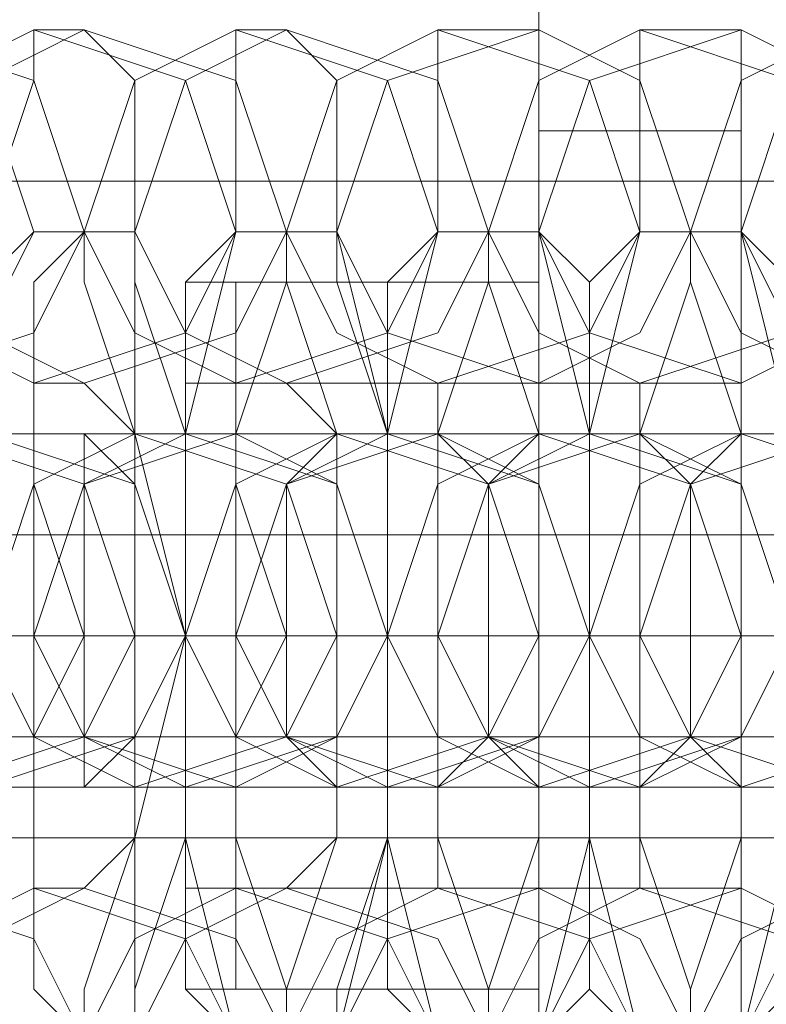
# Model space of a CAD drawing. Units: millimetres. Extents: x -135 to 3766, y -3662 to 3843.
# Drawn here: x 840 to 853, y 84 to 101 of the extents above; entities that cross this region are included whole.
import ezdxf

# ---------------------------------------------------------------- set-up
doc = ezdxf.new("R2010")
doc.units = ezdxf.units.MM

# ---------------------------------------------------------------- blocks, each defined once
blk = doc.blocks.new('WMF0')
at = {"color": 30, "lineweight": 0}
for points in [[(7374.4546, -5362.2138), (7374.4546, -5377.8394), (5425.5846, -5377.8394)], [(7374.4546, -5362.2138), (7374.4546, -5377.8394), (5425.5846, -5377.8394)], [(7374.4546, -5377.8394), (5425.5846, -5377.8394)], [(7374.4546, -5377.8394), (5425.5846, -5377.8394)], [(7374.4546, -5377.8394), (5425.5846, -5377.8394)], [(7374.4546, -5377.8394), (5425.5846, -5377.8394)], [(7374.4546, -5377.8394), (5425.5846, -5377.8394)], [(7374.4546, -5377.8394), (5425.5846, -5377.8394)], [(5931.2491, -5380.8778), (5879.1635, -5380.8778)], [(5931.2491, -5380.8778), (5879.1635, -5380.8778)], [(5931.2491, -5380.8778), (5879.1635, -5380.8778)], [(5931.2491, -5380.8778), (5879.1635, -5380.8778)], [(5931.2491, -5380.8778), (5879.1635, -5380.8778)], [(5931.2491, -5380.8778), (5879.1635, -5380.8778)], [(5931.2491, -5380.8778), (5879.1635, -5380.8778)], [(5931.2491, -5380.8778), (5879.1635, -5380.8778)], [(5931.2491, -5380.8778), (5879.1635, -5380.8778)], [(5931.2491, -5380.8778), (5879.1635, -5380.8778)], [(5931.2491, -5380.8778), (5879.1635, -5380.8778)], [(5931.2491, -5380.8778), (5879.1635, -5380.8778)], [(5930.815, -5381.7459), (5879.5975, -5381.7459)], [(5930.815, -5381.7459), (5879.5975, -5381.7459)], [(5930.815, -5381.7459), (5879.5975, -5381.7459)], [(5930.815, -5381.7459), (5879.5975, -5381.7459)], [(5931.2491, -5383.048), (5879.1635, -5383.048)], [(5931.2491, -5383.048), (5879.1635, -5383.048)], [(5931.2491, -5383.048), (5879.1635, -5383.048)], [(5931.2491, -5383.048), (5879.1635, -5383.048)], [(5931.2491, -5383.048), (5879.1635, -5383.048)], [(5931.2491, -5383.048), (5879.1635, -5383.048)], [(5931.2491, -5383.048), (5879.1635, -5383.048)], [(5931.2491, -5383.048), (5879.1635, -5383.048)], [(5931.2491, -5383.048), (5879.1635, -5383.048)], [(5931.2491, -5383.048), (5879.1635, -5383.048)], [(5931.2491, -5383.048), (5879.1635, -5383.048)], [(5931.2491, -5383.048), (5879.1635, -5383.048)]]:
    blk.add_lwpolyline(points, dxfattribs=at)
at = {"color": 253, "lineweight": 0}
for points in [[(5916.9255, -5374.3671), (5916.9255, -5375.2352), (5916.9255, -5377.8394), (5916.9255, -5381.7459), (5916.9255, -5385.6523), (5916.9255, -5388.2566), (5916.9255, -5389.1247)], [(5916.9255, -5388.2566), (5916.9255, -5385.6523), (5916.9255, -5381.7459), (5916.9255, -5377.8394), (5916.9255, -5375.2352), (5916.9255, -5374.3671)], [(5912.5851, -5376.5373), (5912.5851, -5376.9714), (5912.151, -5378.2735), (5912.151, -5380.0097), (5912.151, -5381.7459), (5912.151, -5383.4821), (5912.151, -5385.2182), (5912.5851, -5386.5204)], [(5913.0191, -5376.5373), (5912.5851, -5376.5373)], [(5913.0191, -5386.5204), (5913.4532, -5386.5204), (5913.4532, -5385.2182), (5913.4532, -5383.4821), (5913.8872, -5381.7459), (5913.4532, -5380.0097), (5913.4532, -5378.2735), (5913.4532, -5376.9714), (5913.0191, -5376.5373)], [(5914.3213, -5376.5373), (5914.3213, -5376.9714), (5914.3213, -5378.2735), (5913.8872, -5380.0097), (5913.8872, -5381.7459), (5913.8872, -5383.4821), (5914.3213, -5385.2182), (5914.3213, -5386.5204)], [(5914.7553, -5376.5373), (5914.3213, -5376.5373)], [(5914.7553, -5386.5204), (5915.1893, -5386.5204), (5915.1893, -5385.2182), (5915.6234, -5383.4821), (5915.6234, -5381.7459), (5915.6234, -5380.0097), (5915.1893, -5378.2735), (5915.1893, -5376.9714), (5914.7553, -5376.5373)], [(5916.0574, -5376.5373), (5916.0574, -5376.9714), (5916.0574, -5378.2735), (5915.6234, -5380.0097), (5915.6234, -5381.7459), (5915.6234, -5383.4821), (5916.0574, -5385.2182), (5916.0574, -5386.5204)], [(5916.9255, -5376.5373), (5916.0574, -5376.5373)], [(5916.9255, -5386.5204), (5916.9255, -5385.2182), (5917.3596, -5383.4821), (5917.3596, -5381.7459), (5917.3596, -5380.0097), (5916.9255, -5378.2735), (5916.9255, -5376.9714), (5916.9255, -5376.5373)], [(5917.7936, -5376.5373), (5917.7936, -5376.9714), (5917.7936, -5378.2735), (5917.3596, -5380.0097), (5917.3596, -5381.7459), (5917.3596, -5383.4821), (5917.7936, -5385.2182), (5917.7936, -5386.5204)], [(5918.6617, -5376.5373), (5917.7936, -5376.5373)], [(5918.6617, -5386.5204), (5918.6617, -5385.2182), (5919.0958, -5383.4821), (5919.0958, -5381.7459), (5919.0958, -5380.0097), (5918.6617, -5378.2735), (5918.6617, -5376.9714), (5918.6617, -5376.5373)], [(5912.5851, -5378.2735), (5912.151, -5378.7075), (5912.151, -5380.0097), (5912.151, -5381.7459), (5912.151, -5383.4821), (5912.151, -5384.7842), (5912.5851, -5385.2182)], [(5913.0191, -5378.2735), (5912.5851, -5378.2735)], [(5913.0191, -5378.2735), (5912.5851, -5378.7075), (5912.5851, -5380.0097), (5912.5851, -5381.7459), (5912.5851, -5383.4821), (5912.5851, -5384.7842), (5913.0191, -5385.2182)], [(5913.0191, -5385.2182), (5913.0191, -5384.7842), (5913.4532, -5383.4821), (5913.4532, -5381.7459), (5913.4532, -5380.0097), (5913.0191, -5378.7075), (5913.0191, -5378.2735)], [(5913.4532, -5378.2735), (5913.0191, -5378.2735)], [(5913.4532, -5385.2182), (5913.4532, -5384.7842), (5913.8872, -5383.4821), (5913.8872, -5381.7459), (5913.8872, -5380.0097), (5913.4532, -5378.7075), (5913.4532, -5378.2735)], [(5914.3213, -5378.2735), (5913.8872, -5378.7075), (5913.8872, -5380.0097), (5913.8872, -5381.7459), (5913.8872, -5383.4821), (5913.8872, -5384.7842), (5914.3213, -5385.2182)], [(5914.7553, -5378.2735), (5914.3213, -5378.2735)], [(5914.7553, -5378.2735), (5914.7553, -5378.7075), (5914.3213, -5380.0097), (5914.3213, -5381.7459), (5914.3213, -5383.4821), (5914.7553, -5384.7842), (5914.7553, -5385.2182)], [(5914.7553, -5385.2182), (5914.7553, -5384.7842), (5915.1893, -5383.4821), (5915.1893, -5381.7459), (5915.1893, -5380.0097), (5914.7553, -5378.7075), (5914.7553, -5378.2735)], [(5915.1893, -5378.2735), (5914.7553, -5378.2735)], [(5915.1893, -5385.2182), (5915.1893, -5384.7842), (5915.6234, -5383.4821), (5915.6234, -5381.7459), (5915.6234, -5380.0097), (5915.1893, -5378.7075), (5915.1893, -5378.2735)], [(5916.0574, -5378.2735), (5915.6234, -5378.7075), (5915.6234, -5380.0097), (5915.6234, -5381.7459), (5915.6234, -5383.4821), (5915.6234, -5384.7842), (5916.0574, -5385.2182)], [(5916.4915, -5378.2735), (5916.0574, -5378.2735)], [(5916.4915, -5378.2735), (5916.4915, -5378.7075), (5916.0574, -5380.0097), (5916.0574, -5381.7459), (5916.0574, -5383.4821), (5916.4915, -5384.7842), (5916.4915, -5385.2182)], [(5916.4915, -5385.2182), (5916.4915, -5384.7842), (5916.9255, -5383.4821), (5916.9255, -5381.7459), (5916.9255, -5380.0097), (5916.4915, -5378.7075), (5916.4915, -5378.2735)], [(5916.9255, -5378.2735), (5916.4915, -5378.2735)], [(5916.9255, -5385.2182), (5917.3596, -5384.7842), (5917.3596, -5383.4821), (5917.3596, -5381.7459), (5917.3596, -5380.0097), (5917.3596, -5378.7075), (5916.9255, -5378.2735)], [(5917.7936, -5378.2735), (5917.3596, -5378.7075), (5917.3596, -5380.0097), (5917.3596, -5381.7459), (5917.3596, -5383.4821), (5917.3596, -5384.7842), (5917.7936, -5385.2182)], [(5918.2277, -5378.2735), (5918.2277, -5378.7075), (5917.7936, -5380.0097), (5917.7936, -5381.7459), (5917.7936, -5383.4821), (5918.2277, -5384.7842), (5918.2277, -5385.2182)], [(5918.2277, -5378.2735), (5917.7936, -5378.2735)], [(5918.6617, -5378.2735), (5918.2277, -5378.2735)], [(5918.2277, -5385.2182), (5918.2277, -5384.7842), (5918.6617, -5383.4821), (5918.6617, -5381.7459), (5918.6617, -5380.0097), (5918.2277, -5378.7075), (5918.2277, -5378.2735)], [(5918.6617, -5385.2182), (5919.0958, -5384.7842), (5919.0958, -5383.4821), (5919.0958, -5381.7459), (5919.0958, -5380.0097), (5919.0958, -5378.7075), (5918.6617, -5378.2735)], [(5912.5851, -5379.5756), (5912.5851, -5380.0097), (5912.5851, -5380.8778), (5912.5851, -5381.7459), (5912.5851, -5382.614), (5912.5851, -5383.4821), (5912.5851, -5383.9161)], [(5913.0191, -5379.5756), (5912.5851, -5379.5756)], [(5913.0191, -5383.9161), (5913.4532, -5383.4821), (5913.4532, -5382.614), (5913.4532, -5381.7459), (5913.4532, -5380.8778), (5913.4532, -5380.0097), (5913.0191, -5379.5756)], [(5914.3213, -5379.5756), (5914.3213, -5380.0097), (5914.3213, -5380.8778), (5914.3213, -5381.7459), (5914.3213, -5382.614), (5914.3213, -5383.4821), (5914.3213, -5383.9161)], [(5914.7553, -5379.5756), (5914.3213, -5379.5756)], [(5914.7553, -5383.9161), (5915.1893, -5383.4821), (5915.1893, -5382.614), (5915.1893, -5381.7459), (5915.1893, -5380.8778), (5915.1893, -5380.0097), (5914.7553, -5379.5756)], [(5916.0574, -5379.5756), (5916.0574, -5380.0097), (5916.0574, -5380.8778), (5916.0574, -5381.7459), (5916.0574, -5382.614), (5916.0574, -5383.4821), (5916.0574, -5383.9161)], [(5916.9255, -5379.5756), (5916.0574, -5379.5756)], [(5916.9255, -5383.9161), (5916.9255, -5383.4821), (5916.9255, -5382.614), (5916.9255, -5381.7459), (5916.9255, -5380.8778), (5916.9255, -5380.0097), (5916.9255, -5379.5756)], [(5917.7936, -5379.5756), (5917.7936, -5380.0097), (5917.7936, -5380.8778), (5917.7936, -5381.7459), (5917.7936, -5382.614), (5917.7936, -5383.4821), (5917.7936, -5383.9161)], [(5918.6617, -5379.5756), (5917.7936, -5379.5756)], [(5918.6617, -5383.9161), (5918.6617, -5383.4821), (5918.6617, -5382.614), (5918.6617, -5381.7459), (5918.6617, -5380.8778), (5918.6617, -5380.0097), (5918.6617, -5379.5756)], [(5906.5084, -5380.0097), (5907.3765, -5380.0097), (5909.5467, -5380.0097), (5912.151, -5380.0097), (5913.4532, -5380.0097)], [(5913.8872, -5380.0097), (5913.4532, -5380.0097), (5910.8489, -5380.0097), (5908.2446, -5380.0097), (5906.9425, -5380.0097)], [(5916.9255, -5380.0097), (5907.3765, -5380.0097)], [(5908.2446, -5380.0097), (5909.1127, -5380.0097), (5911.2829, -5380.0097), (5913.8872, -5380.0097), (5915.1893, -5380.0097)], [(5915.6234, -5380.0097), (5915.1893, -5380.0097), (5912.5851, -5380.0097), (5909.9808, -5380.0097), (5908.6786, -5380.0097)], [(5909.9808, -5380.0097), (5910.8489, -5380.0097), (5913.0191, -5380.0097), (5915.6234, -5380.0097), (5916.9255, -5380.0097)], [(5917.3596, -5380.0097), (5916.9255, -5380.0097), (5914.3213, -5380.0097), (5911.717, -5380.0097), (5910.4148, -5380.0097)], [(5911.717, -5380.0097), (5912.5851, -5380.0097), (5915.1893, -5380.0097), (5917.3596, -5380.0097), (5918.6617, -5380.0097)], [(5919.5298, -5380.0097), (5918.6617, -5380.0097), (5916.0574, -5380.0097), (5913.4532, -5380.0097), (5912.151, -5380.0097)], [(5913.4532, -5380.0097), (5913.8872, -5380.0097)], [(5913.4532, -5380.0097), (5914.3213, -5380.0097), (5916.9255, -5380.0097), (5919.0958, -5380.0097), (5920.3979, -5380.0097)], [(5914.3213, -5380.0097), (5913.4532, -5380.0097)], [(5921.266, -5380.0097), (5920.3979, -5380.0097), (5917.7936, -5380.0097), (5915.1893, -5380.0097), (5914.3213, -5380.0097)], [(5915.1893, -5380.0097), (5915.6234, -5380.0097)], [(5915.1893, -5380.0097), (5916.0574, -5380.0097), (5918.6617, -5380.0097), (5921.266, -5380.0097), (5922.1341, -5380.0097)], [(5916.0574, -5380.0097), (5915.1893, -5380.0097)], [(5923.0022, -5380.0097), (5922.1341, -5380.0097), (5919.5298, -5380.0097), (5916.9255, -5380.0097), (5916.0574, -5380.0097)], [(5916.9255, -5380.0097), (5917.3596, -5380.0097)], [(5916.9255, -5380.0097), (5917.7936, -5380.0097), (5920.3979, -5380.0097), (5923.0022, -5380.0097), (5923.8703, -5380.0097)], [(5917.7936, -5380.0097), (5916.9255, -5380.0097)], [(5916.9255, -5383.4821), (5916.9255, -5383.048), (5916.9255, -5381.7459), (5916.9255, -5380.4437), (5916.9255, -5380.0097)], [(5924.7384, -5380.0097), (5923.8703, -5380.0097), (5921.266, -5380.0097), (5919.0958, -5380.0097), (5917.7936, -5380.0097)], [(5918.6617, -5380.0097), (5919.5298, -5380.0097), (5922.1341, -5380.0097), (5924.7384, -5380.0097), (5926.0405, -5380.0097)], [(5919.5298, -5380.0097), (5918.6617, -5380.0097)], [(5918.6617, -5380.0097), (5919.5298, -5380.0097)], [(5916.9255, -5380.4437), (5916.9255, -5381.7459), (5916.9255, -5383.048), (5916.9255, -5383.4821)], [(5903.4701, -5381.7459), (5904.3382, -5381.7459), (5907.8106, -5381.7459), (5911.2829, -5381.7459), (5913.4532, -5381.7459)], [(5913.8872, -5381.7459), (5912.5851, -5381.7459), (5909.1127, -5381.7459), (5905.6403, -5381.7459), (5903.9041, -5381.7459)], [(5905.2063, -5381.7459), (5906.0744, -5381.7459), (5909.5467, -5381.7459), (5913.4532, -5381.7459), (5915.1893, -5381.7459)], [(5915.6234, -5381.7459), (5914.3213, -5381.7459), (5910.8489, -5381.7459), (5907.3765, -5381.7459), (5905.6403, -5381.7459)], [(5916.9255, -5381.7459), (5906.5084, -5381.7459)], [(5916.9255, -5381.7459), (5906.5084, -5381.7459)], [(5906.9425, -5381.7459), (5907.8106, -5381.7459), (5911.2829, -5381.7459), (5915.1893, -5381.7459), (5916.9255, -5381.7459)], [(5917.3596, -5381.7459), (5916.0574, -5381.7459), (5913.0191, -5381.7459), (5909.1127, -5381.7459), (5907.3765, -5381.7459)], [(5916.9255, -5381.7459), (5907.8106, -5381.7459)], [(5916.9255, -5381.7459), (5907.8106, -5381.7459)], [(5912.5851, -5381.7459), (5912.151, -5381.7459), (5910.8489, -5381.7459), (5909.1127, -5381.7459), (5908.6786, -5381.7459)], [(5908.6786, -5381.7459), (5909.5467, -5381.7459), (5913.0191, -5381.7459), (5916.9255, -5381.7459), (5918.6617, -5381.7459)], [(5919.0958, -5381.7459), (5917.7936, -5381.7459), (5914.7553, -5381.7459), (5910.8489, -5381.7459), (5909.1127, -5381.7459)], [(5909.9808, -5381.7459), (5910.4148, -5381.7459), (5911.717, -5381.7459), (5913.0191, -5381.7459), (5913.8872, -5381.7459)], [(5913.4532, -5381.7459), (5913.0191, -5381.7459), (5911.717, -5381.7459), (5910.8489, -5381.7459), (5910.4148, -5381.7459)], [(5914.3213, -5381.7459), (5913.8872, -5381.7459), (5912.5851, -5381.7459), (5910.8489, -5381.7459), (5910.4148, -5381.7459)], [(5910.4148, -5381.7459), (5911.2829, -5381.7459), (5914.7553, -5381.7459), (5918.6617, -5381.7459), (5920.3979, -5381.7459)], [(5910.8489, -5381.7459), (5911.717, -5381.7459), (5913.0191, -5381.7459), (5913.4532, -5381.7459)], [(5910.8489, -5381.7459), (5911.2829, -5381.7459), (5912.151, -5381.7459), (5913.4532, -5381.7459), (5913.8872, -5381.7459)], [(5913.4532, -5381.7459), (5912.151, -5381.7459), (5911.2829, -5381.7459), (5910.8489, -5381.7459)], [(5920.832, -5381.7459), (5919.5298, -5381.7459), (5916.4915, -5381.7459), (5912.5851, -5381.7459), (5910.8489, -5381.7459)], [(5911.717, -5381.7459), (5912.151, -5381.7459), (5913.4532, -5381.7459), (5914.7553, -5381.7459), (5915.6234, -5381.7459)], [(5915.1893, -5381.7459), (5914.7553, -5381.7459), (5913.4532, -5381.7459), (5912.5851, -5381.7459), (5912.151, -5381.7459)], [(5912.151, -5381.7459), (5912.5851, -5381.7459)], [(5916.0574, -5381.7459), (5915.6234, -5381.7459), (5914.3213, -5381.7459), (5913.0191, -5381.7459), (5912.151, -5381.7459)], [(5912.151, -5381.7459), (5913.0191, -5381.7459), (5916.4915, -5381.7459), (5920.3979, -5381.7459), (5922.1341, -5381.7459)], [(5912.5851, -5381.7459), (5912.151, -5381.7459)], [(5912.5851, -5381.7459), (5913.0191, -5381.7459), (5914.3213, -5381.7459), (5915.1893, -5381.7459), (5915.6234, -5381.7459)], [(5915.1893, -5381.7459), (5914.3213, -5381.7459), (5913.0191, -5381.7459), (5912.5851, -5381.7459)], [(5912.5851, -5381.7459), (5913.4532, -5381.7459), (5914.7553, -5381.7459), (5915.1893, -5381.7459)], [(5922.5681, -5381.7459), (5921.266, -5381.7459), (5918.2277, -5381.7459), (5914.3213, -5381.7459), (5912.5851, -5381.7459)], [(5913.4532, -5381.7459), (5913.8872, -5381.7459)], [(5913.4532, -5381.7459), (5913.8872, -5381.7459), (5915.1893, -5381.7459), (5916.4915, -5381.7459), (5917.3596, -5381.7459)], [(5913.8872, -5381.7459), (5913.4532, -5381.7459)], [(5916.9255, -5381.7459), (5916.4915, -5381.7459), (5915.1893, -5381.7459), (5914.3213, -5381.7459), (5913.8872, -5381.7459)], [(5913.8872, -5381.7459), (5914.3213, -5381.7459)], [(5913.8872, -5381.7459), (5915.1893, -5381.7459), (5918.2277, -5381.7459), (5922.1341, -5381.7459), (5923.8703, -5381.7459)], [(5914.3213, -5381.7459), (5913.8872, -5381.7459)], [(5917.7936, -5381.7459), (5917.3596, -5381.7459), (5916.0574, -5381.7459), (5914.7553, -5381.7459), (5913.8872, -5381.7459)], [(5914.3213, -5381.7459), (5915.1893, -5381.7459), (5916.4915, -5381.7459), (5916.9255, -5381.7459)], [(5924.3043, -5381.7459), (5923.0022, -5381.7459), (5919.9639, -5381.7459), (5916.0574, -5381.7459), (5914.3213, -5381.7459)], [(5914.3213, -5381.7459), (5914.7553, -5381.7459), (5916.0574, -5381.7459), (5916.9255, -5381.7459), (5917.3596, -5381.7459)], [(5916.9255, -5381.7459), (5916.0574, -5381.7459), (5914.7553, -5381.7459), (5914.3213, -5381.7459)], [(5915.1893, -5381.7459), (5915.6234, -5381.7459)], [(5915.1893, -5381.7459), (5915.6234, -5381.7459), (5916.9255, -5381.7459), (5918.2277, -5381.7459), (5919.0958, -5381.7459)], [(5915.6234, -5381.7459), (5915.1893, -5381.7459)], [(5915.6234, -5381.7459), (5916.0574, -5381.7459)], [(5919.5298, -5381.7459), (5919.0958, -5381.7459), (5917.7936, -5381.7459), (5916.4915, -5381.7459), (5915.6234, -5381.7459)], [(5915.6234, -5381.7459), (5916.9255, -5381.7459), (5919.9639, -5381.7459), (5923.8703, -5381.7459), (5925.6065, -5381.7459)], [(5916.0574, -5381.7459), (5915.6234, -5381.7459)], [(5918.6617, -5381.7459), (5918.2277, -5381.7459), (5916.9255, -5381.7459), (5916.0574, -5381.7459), (5915.6234, -5381.7459)], [(5916.0574, -5381.7459), (5916.4915, -5381.7459), (5917.7936, -5381.7459), (5918.6617, -5381.7459), (5919.0958, -5381.7459)], [(5918.6617, -5381.7459), (5917.7936, -5381.7459), (5916.4915, -5381.7459), (5916.0574, -5381.7459)], [(5926.0405, -5381.7459), (5925.1724, -5381.7459), (5921.7, -5381.7459), (5917.7936, -5381.7459), (5916.0574, -5381.7459)], [(5916.0574, -5381.7459), (5916.9255, -5381.7459), (5918.2277, -5381.7459), (5918.6617, -5381.7459)], [(5916.9255, -5381.7459), (5917.3596, -5381.7459)], [(5916.9255, -5381.7459), (5917.3596, -5381.7459), (5918.6617, -5381.7459), (5919.9639, -5381.7459), (5920.832, -5381.7459)], [(5917.3596, -5381.7459), (5916.9255, -5381.7459)], [(5920.3979, -5381.7459), (5919.9639, -5381.7459), (5918.6617, -5381.7459), (5917.7936, -5381.7459), (5917.3596, -5381.7459)], [(5921.266, -5381.7459), (5920.832, -5381.7459), (5919.5298, -5381.7459), (5918.2277, -5381.7459), (5917.3596, -5381.7459)], [(5917.3596, -5381.7459), (5918.6617, -5381.7459), (5921.7, -5381.7459), (5925.6065, -5381.7459), (5927.3427, -5381.7459)], [(5917.7936, -5381.7459), (5917.3596, -5381.7459)], [(5917.3596, -5381.7459), (5917.7936, -5381.7459)], [(5917.7936, -5381.7459), (5918.6617, -5381.7459), (5919.9639, -5381.7459), (5920.3979, -5381.7459)], [(5917.7936, -5381.7459), (5918.2277, -5381.7459), (5919.5298, -5381.7459), (5920.3979, -5381.7459), (5920.832, -5381.7459)], [(5920.3979, -5381.7459), (5919.5298, -5381.7459), (5918.2277, -5381.7459), (5917.7936, -5381.7459)], [(5927.7767, -5381.7459), (5926.9086, -5381.7459), (5923.4362, -5381.7459), (5919.5298, -5381.7459), (5917.7936, -5381.7459)], [(5918.6617, -5381.7459), (5919.0958, -5381.7459)], [(5918.6617, -5381.7459), (5919.0958, -5381.7459), (5920.3979, -5381.7459), (5921.7, -5381.7459), (5922.5681, -5381.7459)], [(5919.0958, -5381.7459), (5918.6617, -5381.7459)], [(5906.5084, -5383.048), (5907.3765, -5383.048), (5909.5467, -5383.048), (5912.151, -5383.048), (5913.4532, -5383.048)], [(5913.8872, -5383.048), (5913.4532, -5383.048), (5910.8489, -5383.048), (5908.2446, -5383.048), (5906.9425, -5383.048)], [(5908.2446, -5383.048), (5909.1127, -5383.048), (5911.2829, -5383.048), (5913.8872, -5383.048), (5915.1893, -5383.048)], [(5915.6234, -5383.048), (5915.1893, -5383.048), (5912.5851, -5383.048), (5909.9808, -5383.048), (5908.6786, -5383.048)], [(5909.9808, -5383.048), (5910.8489, -5383.048), (5913.0191, -5383.048), (5915.6234, -5383.048), (5916.9255, -5383.048)], [(5917.3596, -5383.048), (5916.9255, -5383.048), (5914.3213, -5383.048), (5911.717, -5383.048), (5910.4148, -5383.048)], [(5911.717, -5383.048), (5912.5851, -5383.048), (5915.1893, -5383.048), (5917.3596, -5383.048), (5918.6617, -5383.048)], [(5919.5298, -5383.048), (5918.6617, -5383.048), (5916.0574, -5383.048), (5913.4532, -5383.048), (5912.151, -5383.048)], [(5913.4532, -5383.048), (5913.8872, -5383.048)], [(5913.4532, -5383.048), (5914.3213, -5383.048), (5916.9255, -5383.048), (5919.0958, -5383.048), (5920.3979, -5383.048)], [(5914.3213, -5383.048), (5913.4532, -5383.048)], [(5921.266, -5383.048), (5920.3979, -5383.048), (5917.7936, -5383.048), (5915.1893, -5383.048), (5914.3213, -5383.048)], [(5915.1893, -5383.048), (5915.6234, -5383.048)], [(5915.1893, -5383.048), (5916.0574, -5383.048), (5918.6617, -5383.048), (5921.266, -5383.048), (5922.1341, -5383.048)], [(5916.0574, -5383.048), (5915.1893, -5383.048)], [(5923.0022, -5383.048), (5922.1341, -5383.048), (5919.5298, -5383.048), (5916.9255, -5383.048), (5916.0574, -5383.048)], [(5916.9255, -5383.048), (5917.3596, -5383.048)], [(5916.9255, -5383.048), (5917.7936, -5383.048), (5920.3979, -5383.048), (5923.0022, -5383.048), (5923.8703, -5383.048)], [(5917.7936, -5383.048), (5916.9255, -5383.048)], [(5924.7384, -5383.048), (5923.8703, -5383.048), (5921.266, -5383.048), (5919.0958, -5383.048), (5917.7936, -5383.048)], [(5918.6617, -5383.048), (5919.5298, -5383.048), (5922.1341, -5383.048), (5924.7384, -5383.048), (5926.0405, -5383.048)], [(5919.5298, -5383.048), (5918.6617, -5383.048)], [(5918.6617, -5383.048), (5919.5298, -5383.048)], [(5916.9255, -5383.4821), (5907.3765, -5383.4821)], [(5912.5851, -5383.9161), (5913.0191, -5383.9161)], [(5914.3213, -5383.9161), (5914.7553, -5383.9161)], [(5916.0574, -5383.9161), (5916.9255, -5383.9161)], [(5917.7936, -5383.9161), (5918.6617, -5383.9161)]]:
    blk.add_lwpolyline(points, dxfattribs=at)
for points in [[(5910.8489, -5379.5756), (5912.151, -5379.1416), (5912.5851, -5378.2735), (5912.151, -5376.9714), (5910.8489, -5376.5373), (5909.9808, -5376.9714), (5909.5467, -5378.2735), (5909.9808, -5379.1416), (5910.8489, -5379.5756)], [(5911.2829, -5379.5756), (5912.5851, -5379.1416), (5913.0191, -5378.2735), (5912.5851, -5376.9714), (5911.2829, -5376.5373), (5910.4148, -5376.9714), (5909.9808, -5378.2735), (5910.4148, -5379.1416), (5911.2829, -5379.5756)], [(5912.5851, -5379.5756), (5913.8872, -5379.1416), (5914.3213, -5378.2735), (5913.8872, -5376.9714), (5912.5851, -5376.5373), (5911.717, -5376.9714), (5911.2829, -5378.2735), (5911.717, -5379.1416), (5912.5851, -5379.5756)], [(5913.0191, -5379.5756), (5914.3213, -5379.1416), (5914.7553, -5378.2735), (5914.3213, -5376.9714), (5913.0191, -5376.5373), (5912.151, -5376.9714), (5911.717, -5378.2735), (5912.151, -5379.1416), (5913.0191, -5379.5756)], [(5914.3213, -5379.5756), (5915.6234, -5379.1416), (5916.0574, -5378.2735), (5915.6234, -5376.9714), (5914.3213, -5376.5373), (5913.4532, -5376.9714), (5913.0191, -5378.2735), (5913.4532, -5379.1416), (5914.3213, -5379.5756)], [(5914.7553, -5379.5756), (5916.0574, -5379.1416), (5916.4915, -5378.2735), (5916.0574, -5376.9714), (5914.7553, -5376.5373), (5913.8872, -5376.9714), (5913.4532, -5378.2735), (5913.8872, -5379.1416), (5914.7553, -5379.5756)], [(5916.0574, -5379.5756), (5917.3596, -5379.1416), (5917.7936, -5378.2735), (5917.3596, -5376.9714), (5916.0574, -5376.5373), (5915.1893, -5376.9714), (5914.7553, -5378.2735), (5915.1893, -5379.1416), (5916.0574, -5379.5756)], [(5916.9255, -5379.5756), (5917.7936, -5379.1416), (5918.2277, -5378.2735), (5917.7936, -5376.9714), (5916.9255, -5376.5373), (5915.6234, -5376.9714), (5915.1893, -5378.2735), (5915.6234, -5379.1416), (5916.9255, -5379.5756)], [(5917.7936, -5379.5756), (5919.0958, -5379.1416), (5919.5298, -5378.2735), (5919.0958, -5376.9714), (5917.7936, -5376.5373), (5916.9255, -5376.9714), (5916.4915, -5378.2735), (5916.9255, -5379.1416), (5917.7936, -5379.5756)], [(5918.6617, -5379.5756), (5919.5298, -5379.1416), (5919.9639, -5378.2735), (5919.5298, -5376.9714), (5918.6617, -5376.5373), (5917.3596, -5376.9714), (5916.9255, -5378.2735), (5917.3596, -5379.1416), (5918.6617, -5379.5756)], [(5919.5298, -5379.5756), (5920.832, -5379.1416), (5921.266, -5378.2735), (5920.832, -5376.9714), (5919.5298, -5376.5373), (5918.6617, -5376.9714), (5918.2277, -5378.2735), (5918.6617, -5379.1416), (5919.5298, -5379.5756)], [(5920.3979, -5379.5756), (5921.266, -5379.1416), (5921.7, -5378.2735), (5921.266, -5376.9714), (5920.3979, -5376.5373), (5919.0958, -5376.9714), (5918.6617, -5378.2735), (5919.0958, -5379.1416), (5920.3979, -5379.5756)], [(5911.717, -5380.0097), (5913.0191, -5380.4437), (5913.4532, -5381.7459), (5913.0191, -5382.614), (5911.717, -5383.048), (5910.8489, -5382.614), (5910.4148, -5381.7459), (5910.8489, -5380.4437), (5911.717, -5380.0097)], [(5911.717, -5383.048), (5913.0191, -5382.614), (5913.4532, -5381.7459), (5913.0191, -5380.4437), (5911.717, -5380.0097), (5910.8489, -5380.4437), (5910.4148, -5381.7459), (5910.8489, -5382.614), (5911.717, -5383.048)], [(5912.151, -5380.0097), (5913.4532, -5380.4437), (5913.8872, -5381.7459), (5913.4532, -5382.614), (5912.151, -5383.048), (5911.2829, -5382.614), (5910.8489, -5381.7459), (5911.2829, -5380.4437), (5912.151, -5380.0097)], [(5912.151, -5383.048), (5913.4532, -5382.614), (5913.8872, -5381.7459), (5913.4532, -5380.4437), (5912.151, -5380.0097), (5911.2829, -5380.4437), (5910.8489, -5381.7459), (5911.2829, -5382.614), (5912.151, -5383.048)], [(5913.4532, -5380.0097), (5914.7553, -5380.4437), (5915.1893, -5381.7459), (5914.7553, -5382.614), (5913.4532, -5383.048), (5912.5851, -5382.614), (5912.151, -5381.7459), (5912.5851, -5380.4437), (5913.4532, -5380.0097)], [(5913.4532, -5383.048), (5914.7553, -5382.614), (5915.1893, -5381.7459), (5914.7553, -5380.4437), (5913.4532, -5380.0097), (5912.5851, -5380.4437), (5912.151, -5381.7459), (5912.5851, -5382.614), (5913.4532, -5383.048)], [(5912.5851, -5380.0097), (5912.5851, -5380.4437), (5912.5851, -5381.7459), (5912.5851, -5382.614), (5912.5851, -5383.048), (5912.5851, -5382.614), (5913.0191, -5381.7459), (5912.5851, -5380.4437), (5912.5851, -5380.0097)], [(5913.8872, -5380.0097), (5915.1893, -5380.4437), (5915.6234, -5381.7459), (5915.1893, -5382.614), (5913.8872, -5383.048), (5913.0191, -5382.614), (5912.5851, -5381.7459), (5913.0191, -5380.4437), (5913.8872, -5380.0097)], [(5914.3213, -5383.048), (5915.1893, -5382.614), (5915.6234, -5381.7459), (5915.1893, -5380.4437), (5914.3213, -5380.0097), (5913.0191, -5380.4437), (5912.5851, -5381.7459), (5913.0191, -5382.614), (5914.3213, -5383.048)], [(5913.0191, -5383.048), (5913.0191, -5382.614), (5913.0191, -5381.7459), (5913.0191, -5380.4437), (5913.0191, -5380.0097), (5913.4532, -5380.4437), (5913.4532, -5381.7459), (5913.4532, -5382.614), (5913.0191, -5383.048)], [(5915.1893, -5380.0097), (5916.4915, -5380.4437), (5916.9255, -5381.7459), (5916.4915, -5382.614), (5915.1893, -5383.048), (5914.3213, -5382.614), (5913.8872, -5381.7459), (5914.3213, -5380.4437), (5915.1893, -5380.0097)], [(5915.1893, -5383.048), (5916.4915, -5382.614), (5916.9255, -5381.7459), (5916.4915, -5380.4437), (5915.1893, -5380.0097), (5914.3213, -5380.4437), (5913.8872, -5381.7459), (5914.3213, -5382.614), (5915.1893, -5383.048)], [(5915.6234, -5380.0097), (5916.9255, -5380.4437), (5917.3596, -5381.7459), (5916.9255, -5382.614), (5915.6234, -5383.048), (5914.7553, -5382.614), (5914.3213, -5381.7459), (5914.7553, -5380.4437), (5915.6234, -5380.0097)], [(5914.3213, -5380.0097), (5914.3213, -5380.4437), (5914.3213, -5381.7459), (5914.3213, -5382.614), (5914.3213, -5383.048), (5914.3213, -5382.614), (5914.7553, -5381.7459), (5914.3213, -5380.4437), (5914.3213, -5380.0097)], [(5916.0574, -5383.048), (5916.9255, -5382.614), (5917.3596, -5381.7459), (5916.9255, -5380.4437), (5916.0574, -5380.0097), (5914.7553, -5380.4437), (5914.3213, -5381.7459), (5914.7553, -5382.614), (5916.0574, -5383.048)], [(5915.1893, -5383.048), (5914.7553, -5382.614), (5914.7553, -5381.7459), (5914.7553, -5380.4437), (5915.1893, -5380.0097), (5915.1893, -5380.4437), (5915.1893, -5381.7459), (5915.1893, -5382.614), (5915.1893, -5383.048)], [(5916.9255, -5380.0097), (5918.2277, -5380.4437), (5918.6617, -5381.7459), (5918.2277, -5382.614), (5916.9255, -5383.048), (5916.0574, -5382.614), (5915.6234, -5381.7459), (5916.0574, -5380.4437), (5916.9255, -5380.0097)], [(5916.9255, -5383.048), (5918.2277, -5382.614), (5918.6617, -5381.7459), (5918.2277, -5380.4437), (5916.9255, -5380.0097), (5916.0574, -5380.4437), (5915.6234, -5381.7459), (5916.0574, -5382.614), (5916.9255, -5383.048)], [(5917.3596, -5380.0097), (5918.6617, -5380.4437), (5919.0958, -5381.7459), (5918.6617, -5382.614), (5917.3596, -5383.048), (5916.4915, -5382.614), (5916.0574, -5381.7459), (5916.4915, -5380.4437), (5917.3596, -5380.0097)], [(5917.7936, -5383.048), (5918.6617, -5382.614), (5919.0958, -5381.7459), (5918.6617, -5380.4437), (5917.7936, -5380.0097), (5916.4915, -5380.4437), (5916.0574, -5381.7459), (5916.4915, -5382.614), (5917.7936, -5383.048)], [(5916.0574, -5380.0097), (5916.0574, -5380.4437), (5916.0574, -5381.7459), (5916.0574, -5382.614), (5916.0574, -5383.048), (5916.4915, -5382.614), (5916.4915, -5381.7459), (5916.4915, -5380.4437), (5916.0574, -5380.0097)], [(5916.9255, -5383.048), (5916.4915, -5382.614), (5916.4915, -5381.7459), (5916.4915, -5380.4437), (5916.9255, -5380.0097), (5916.9255, -5380.4437), (5916.9255, -5381.7459), (5916.9255, -5382.614), (5916.9255, -5383.048)], [(5918.6617, -5383.048), (5919.9639, -5382.614), (5920.3979, -5381.7459), (5919.9639, -5380.4437), (5918.6617, -5380.0097), (5917.7936, -5380.4437), (5917.3596, -5381.7459), (5917.7936, -5382.614), (5918.6617, -5383.048)], [(5918.6617, -5380.0097), (5919.9639, -5380.4437), (5920.3979, -5381.7459), (5919.9639, -5382.614), (5918.6617, -5383.048), (5917.7936, -5382.614), (5917.3596, -5381.7459), (5917.7936, -5380.4437), (5918.6617, -5380.0097)], [(5917.7936, -5380.0097), (5917.7936, -5380.4437), (5917.7936, -5381.7459), (5917.7936, -5382.614), (5917.7936, -5383.048), (5918.2277, -5382.614), (5918.2277, -5381.7459), (5918.2277, -5380.4437), (5917.7936, -5380.0097)], [(5919.5298, -5383.048), (5920.3979, -5382.614), (5920.832, -5381.7459), (5920.3979, -5380.4437), (5919.5298, -5380.0097), (5918.2277, -5380.4437), (5917.7936, -5381.7459), (5918.2277, -5382.614), (5919.5298, -5383.048)], [(5919.5298, -5380.0097), (5920.3979, -5380.4437), (5920.832, -5381.7459), (5920.3979, -5382.614), (5919.5298, -5383.048), (5918.2277, -5382.614), (5917.7936, -5381.7459), (5918.2277, -5380.4437), (5919.5298, -5380.0097)], [(5918.6617, -5383.048), (5918.2277, -5382.614), (5918.2277, -5381.7459), (5918.2277, -5380.4437), (5918.6617, -5380.0097), (5918.6617, -5380.4437), (5918.6617, -5381.7459), (5918.6617, -5382.614), (5918.6617, -5383.048)], [(5911.2829, -5383.9161), (5912.5851, -5384.3501), (5913.0191, -5385.2182), (5912.5851, -5386.0863), (5911.2829, -5386.5204), (5910.4148, -5386.0863), (5909.9808, -5385.2182), (5910.4148, -5384.3501), (5911.2829, -5383.9161)], [(5912.5851, -5383.9161), (5913.8872, -5384.3501), (5914.3213, -5385.2182), (5913.8872, -5386.0863), (5912.5851, -5386.5204), (5911.717, -5386.0863), (5911.2829, -5385.2182), (5911.717, -5384.3501), (5912.5851, -5383.9161)], [(5913.0191, -5383.9161), (5914.3213, -5384.3501), (5914.7553, -5385.2182), (5914.3213, -5386.0863), (5913.0191, -5386.5204), (5912.151, -5386.0863), (5911.717, -5385.2182), (5912.151, -5384.3501), (5913.0191, -5383.9161)], [(5914.3213, -5383.9161), (5915.6234, -5384.3501), (5916.0574, -5385.2182), (5915.6234, -5386.0863), (5914.3213, -5386.5204), (5913.4532, -5386.0863), (5913.0191, -5385.2182), (5913.4532, -5384.3501), (5914.3213, -5383.9161)], [(5914.7553, -5383.9161), (5916.0574, -5384.3501), (5916.4915, -5385.2182), (5916.0574, -5386.0863), (5914.7553, -5386.5204), (5913.8872, -5386.0863), (5913.4532, -5385.2182), (5913.8872, -5384.3501), (5914.7553, -5383.9161)], [(5916.0574, -5383.9161), (5917.3596, -5384.3501), (5917.7936, -5385.2182), (5917.3596, -5386.0863), (5916.0574, -5386.5204), (5915.1893, -5386.0863), (5914.7553, -5385.2182), (5915.1893, -5384.3501), (5916.0574, -5383.9161)], [(5916.9255, -5383.9161), (5917.7936, -5384.3501), (5918.2277, -5385.2182), (5917.7936, -5386.0863), (5916.9255, -5386.5204), (5915.6234, -5386.0863), (5915.1893, -5385.2182), (5915.6234, -5384.3501), (5916.9255, -5383.9161)], [(5917.7936, -5383.9161), (5919.0958, -5384.3501), (5919.5298, -5385.2182), (5919.0958, -5386.0863), (5917.7936, -5386.5204), (5916.9255, -5386.0863), (5916.4915, -5385.2182), (5916.9255, -5384.3501), (5917.7936, -5383.9161)], [(5918.6617, -5383.9161), (5919.5298, -5384.3501), (5919.9639, -5385.2182), (5919.5298, -5386.0863), (5918.6617, -5386.5204), (5917.3596, -5386.0863), (5916.9255, -5385.2182), (5917.3596, -5384.3501), (5918.6617, -5383.9161)], [(5919.5298, -5383.9161), (5920.832, -5384.3501), (5921.266, -5385.2182), (5920.832, -5386.0863), (5919.5298, -5386.5204), (5918.6617, -5386.0863), (5918.2277, -5385.2182), (5918.6617, -5384.3501), (5919.5298, -5383.9161)], [(5920.3979, -5383.9161), (5921.266, -5384.3501), (5921.7, -5385.2182), (5921.266, -5386.0863), (5920.3979, -5386.5204), (5919.0958, -5386.0863), (5918.6617, -5385.2182), (5919.0958, -5384.3501), (5920.3979, -5383.9161)]]:
    blk.add_lwpolyline(points, close=True, dxfattribs=at)
at = {"color": 27, "lineweight": 0}
for points in [[(5916.9255, -5386.0863), (5916.9255, -5384.7842), (5916.9255, -5381.7459), (5916.9255, -5378.7075), (5916.9255, -5377.4054)], [(5918.6617, -5377.4054), (5916.9255, -5377.4054)], [(5916.9255, -5386.0863), (5916.9255, -5384.7842), (5916.9255, -5381.7459), (5916.9255, -5378.7075), (5916.9255, -5377.4054)], [(5918.6617, -5377.4054), (5916.9255, -5377.4054)], [(5916.9255, -5386.0863), (5916.9255, -5384.7842), (5916.9255, -5381.7459), (5916.9255, -5378.7075), (5916.9255, -5377.4054)], [(5918.6617, -5377.4054), (5916.9255, -5377.4054)], [(5918.6617, -5377.4054), (5918.6617, -5378.7075), (5918.6617, -5381.7459), (5918.6617, -5384.7842), (5918.6617, -5386.0863)], [(5918.6617, -5384.7842), (5918.6617, -5381.7459), (5918.6617, -5378.7075), (5918.6617, -5377.4054)], [(5918.6617, -5377.4054), (5918.6617, -5378.7075), (5918.6617, -5381.7459), (5918.6617, -5384.7842), (5918.6617, -5386.0863)], [(5918.6617, -5384.7842), (5918.6617, -5381.7459), (5918.6617, -5378.7075), (5918.6617, -5377.4054)], [(5918.6617, -5377.4054), (5918.6617, -5378.7075), (5918.6617, -5381.7459), (5918.6617, -5384.7842), (5918.6617, -5386.0863)], [(5918.6617, -5384.7842), (5918.6617, -5381.7459), (5918.6617, -5378.7075), (5918.6617, -5377.4054)], [(5913.8872, -5384.7842), (5913.8872, -5383.9161), (5913.8872, -5381.7459), (5913.8872, -5379.5756), (5913.8872, -5378.7075)], [(5916.9255, -5378.7075), (5913.8872, -5378.7075)], [(5913.8872, -5384.7842), (5913.8872, -5383.9161), (5913.8872, -5381.7459), (5913.8872, -5379.5756), (5913.8872, -5378.7075)], [(5916.9255, -5378.7075), (5913.8872, -5378.7075)], [(5914.3213, -5384.7842), (5914.3213, -5383.9161), (5914.3213, -5381.7459), (5914.3213, -5379.5756), (5914.3213, -5378.7075)], [(5916.9255, -5378.7075), (5914.3213, -5378.7075)], [(5916.9255, -5378.7075), (5916.9255, -5381.7459), (5916.9255, -5384.7842), (5916.9255, -5386.0863)], [(5916.9255, -5384.7842), (5916.9255, -5383.9161), (5916.9255, -5381.7459), (5916.9255, -5379.5756), (5916.9255, -5378.7075)], [(5916.9255, -5378.7075), (5916.9255, -5381.7459), (5916.9255, -5384.7842), (5916.9255, -5386.0863)], [(5916.9255, -5384.7842), (5916.9255, -5383.9161), (5916.9255, -5381.7459), (5916.9255, -5379.5756), (5916.9255, -5378.7075)], [(5916.9255, -5378.7075), (5916.9255, -5381.7459), (5916.9255, -5384.7842), (5916.9255, -5386.0863)], [(5916.9255, -5384.7842), (5916.9255, -5383.9161), (5916.9255, -5381.7459), (5916.9255, -5379.5756), (5916.9255, -5378.7075)], [(5913.8872, -5379.5756), (5913.8872, -5381.7459), (5913.8872, -5383.9161), (5913.8872, -5384.7842)], [(5913.8872, -5379.5756), (5913.8872, -5380.4437), (5913.8872, -5381.7459), (5913.8872, -5383.048), (5913.8872, -5383.9161)], [(5913.8872, -5383.048), (5913.8872, -5381.7459), (5913.8872, -5380.4437), (5913.8872, -5379.5756)], [(5918.6617, -5379.5756), (5913.8872, -5379.5756)], [(5913.8872, -5379.5756), (5913.8872, -5381.7459), (5913.8872, -5383.9161), (5913.8872, -5384.7842)], [(5913.8872, -5379.5756), (5913.8872, -5380.4437), (5913.8872, -5381.7459), (5913.8872, -5383.048), (5913.8872, -5383.9161)], [(5913.8872, -5383.048), (5913.8872, -5381.7459), (5913.8872, -5380.4437), (5913.8872, -5379.5756)], [(5918.6617, -5379.5756), (5913.8872, -5379.5756)], [(5914.3213, -5379.5756), (5914.3213, -5381.7459), (5914.3213, -5383.9161), (5914.3213, -5384.7842)], [(5914.3213, -5379.5756), (5914.3213, -5380.4437), (5914.3213, -5381.7459), (5914.3213, -5383.048), (5914.3213, -5383.9161)], [(5914.3213, -5383.048), (5914.3213, -5381.7459), (5914.3213, -5380.4437), (5914.3213, -5379.5756)], [(5918.6617, -5379.5756), (5914.3213, -5379.5756)], [(5916.9255, -5379.5756), (5916.9255, -5381.7459), (5916.9255, -5383.9161), (5916.9255, -5384.7842)], [(5916.9255, -5379.5756), (5916.9255, -5381.7459), (5916.9255, -5383.9161), (5916.9255, -5384.7842)], [(5916.9255, -5379.5756), (5916.9255, -5381.7459), (5916.9255, -5383.9161), (5916.9255, -5384.7842)], [(5918.6617, -5379.5756), (5918.6617, -5380.4437), (5918.6617, -5381.7459), (5918.6617, -5383.048), (5918.6617, -5383.9161)], [(5918.6617, -5383.048), (5918.6617, -5381.7459), (5918.6617, -5380.4437), (5918.6617, -5379.5756)], [(5918.6617, -5379.5756), (5918.6617, -5380.4437), (5918.6617, -5381.7459), (5918.6617, -5383.048), (5918.6617, -5383.9161)], [(5918.6617, -5383.048), (5918.6617, -5381.7459), (5918.6617, -5380.4437), (5918.6617, -5379.5756)], [(5918.6617, -5379.5756), (5918.6617, -5380.4437), (5918.6617, -5381.7459), (5918.6617, -5383.048), (5918.6617, -5383.9161)], [(5918.6617, -5383.048), (5918.6617, -5381.7459), (5918.6617, -5380.4437), (5918.6617, -5379.5756)], [(5918.6617, -5381.7459), (5913.8872, -5381.7459)], [(5918.6617, -5381.7459), (5913.8872, -5381.7459)], [(5916.9255, -5381.7459), (5913.8872, -5381.7459)], [(5916.9255, -5381.7459), (5913.8872, -5381.7459)], [(5918.6617, -5381.7459), (5913.8872, -5381.7459)], [(5918.6617, -5381.7459), (5913.8872, -5381.7459)], [(5916.9255, -5381.7459), (5913.8872, -5381.7459)], [(5916.9255, -5381.7459), (5913.8872, -5381.7459)], [(5918.6617, -5381.7459), (5914.3213, -5381.7459)], [(5918.6617, -5381.7459), (5914.3213, -5381.7459)], [(5916.9255, -5381.7459), (5914.3213, -5381.7459)], [(5916.9255, -5381.7459), (5914.3213, -5381.7459)], [(5918.6617, -5381.7459), (5916.9255, -5381.7459)], [(5918.6617, -5381.7459), (5916.9255, -5381.7459)], [(5918.6617, -5381.7459), (5916.9255, -5381.7459)], [(5918.6617, -5381.7459), (5916.9255, -5381.7459)], [(5918.6617, -5381.7459), (5916.9255, -5381.7459)], [(5918.6617, -5381.7459), (5916.9255, -5381.7459)], [(5918.6617, -5383.9161), (5913.8872, -5383.9161)], [(5918.6617, -5383.9161), (5913.8872, -5383.9161)], [(5918.6617, -5383.9161), (5914.3213, -5383.9161)], [(5916.9255, -5384.7842), (5913.8872, -5384.7842)], [(5916.9255, -5384.7842), (5913.8872, -5384.7842)], [(5916.9255, -5384.7842), (5914.3213, -5384.7842)]]:
    blk.add_lwpolyline(points, dxfattribs=at)
at = {"color": 251, "lineweight": 0}
for points in [[(5926.4746, -5380.0097), (5886.5423, -5380.0097)], [(5926.4746, -5380.0097), (5886.5423, -5380.0097)], [(5926.4746, -5380.8778), (5886.5423, -5380.8778)], [(5926.4746, -5380.8778), (5886.5423, -5380.8778)], [(5926.4746, -5382.614), (5886.5423, -5382.614)], [(5926.4746, -5382.614), (5886.5423, -5382.614)], [(5926.4746, -5383.4821), (5886.5423, -5383.4821)], [(5926.4746, -5383.4821), (5886.5423, -5383.4821)]]:
    blk.add_lwpolyline(points, dxfattribs=at)
at = {"color": 5, "lineweight": 0}
blk.add_lwpolyline([(5893.487, -5381.7459), (5918.2277, -5381.7459)], dxfattribs=at)

msp = doc.modelspace()

# ---------------------------------------------------------------- block references
at = {"xscale": 2.001282799999899, "yscale": 2.001282799999899, "zscale": 2.0012828}
msp.add_blockref('WMF0', (-10992.77, 10860.735), dxfattribs=at)

doc.saveas('drawing.dxf')
